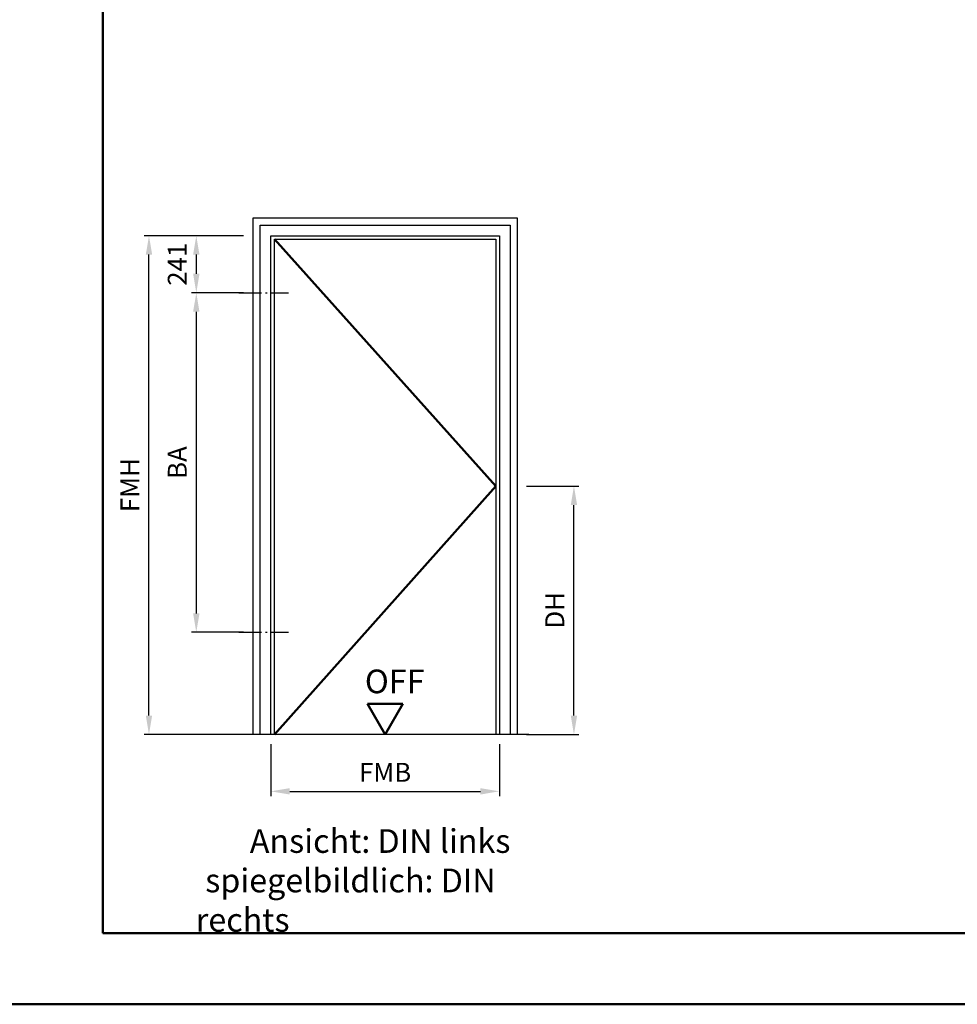
# Model space of a CAD drawing. Units: millimetres. Extents: x 0 to 1890, y -40 to 446.
# Drawn here: x 1272 to 1471, y 0 to 208 of the extents above; entities that cross this region are included whole.
import ezdxf

# ---------------------------------------------------------------- set-up
doc = ezdxf.new("R2010")
doc.units = ezdxf.units.MM
doc.linetypes.add('AM_DIN_G_W050', pattern=[13.75, 9.75, -1.5, 1, -1.5])
doc.linetypes.add('AM_DIN_G_W050x2', pattern=[6.875, 4.75, -0.875, 0.375, -0.875])
for name, color, linetype, lineweight in [('AM_0', 7, 'Continuous', 50), ('AM_1', 14, 'Continuous', 50), ('AM_5', 3, 'Continuous', 25), ('AM_6', 2, 'Continuous', 35), ('AM_7', 4, 'AM_DIN_G_W050', 25), ('AM_BOR', 7, 'Continuous', 50)]:
    doc.layers.add(name, color=color, linetype=linetype, lineweight=lineweight)
doc.layers.add('AM_12', color=7, linetype='Continuous', lineweight=50, plot=False)
doc.styles.get("Standard").update_dxf_attribs({"font": 'isocp.shx'})
doc.dimstyles.new('AM_DIN$0', dxfattribs={"dimtxt": 4, "dimasz": 4, "dimexe": 1, "dimexo": 2, "dimgap": 1.5, "dimtad": 1, "dimdsep": 46, "dimtxsty": 'Standard', "dimcen": 0, "dimclrd": 256, "dimclre": 256, "dimclrt": 2, "dimazin": 2, "dimtp": 0.1, "dimtm": 0.1, "dimtfac": 0.71, "dimtmove": 0, "dimatfit": 3, "dimfxl": 0, "dimlwd": -1, "dimlwe": -1, "dimarcsym": 0})

# ---------------------------------------------------------------- blocks, each defined once
blk = doc.blocks.new('*D52')
at = {"layer": 'AM_5', "linetype": 'ByBlock'}
for p, q in [((1325.5, 55), (1325.5, 44)), ((1373.8, 55), (1373.8, 44)), ((1329.5, 45), (1369.8, 45))]:
    blk.add_line(p, q, dxfattribs=at)
at = {"layer": 'AM_5'}
for points in [[(1329.5, 45.67), (1329.5, 44.33), (1325.5, 45)], [(1369.8, 45.67), (1369.8, 44.33), (1373.8, 45)]]:
    blk.add_solid(points, dxfattribs=at)
at = {"layer": 'Defpoints', "color": 0}
for p in [(1325.5, 57), (1373.8, 57), (1373.8, 45)]:
    blk.add_point(p, dxfattribs=at)
at = {"layer": 'AM_5', "color": 2, "insert": (1349.65, 48.5), "char_height": 4, "attachment_point": 5}
blk.add_mtext('FMB', dxfattribs=at)
blk = doc.blocks.new('*D53')
at = {"layer": 'AM_5', "linetype": 'ByBlock'}
for p, q in [((1379.55, 109.5), (1390.55, 109.5)), ((1389.55, 61), (1389.55, 105.5)), ((1379.55, 57), (1390.55, 57))]:
    blk.add_line(p, q, dxfattribs=at)
at = {"layer": 'AM_5'}
for points in [[(1388.88, 105.5), (1390.22, 105.5), (1389.55, 109.5)], [(1388.88, 61), (1390.22, 61), (1389.55, 57)]]:
    blk.add_solid(points, dxfattribs=at)
at = {"layer": 'Defpoints', "color": 0}
for p in [(1377.55, 109.5), (1389.55, 109.5), (1377.55, 57)]:
    blk.add_point(p, dxfattribs=at)
at = {"layer": 'AM_5', "color": 2, "insert": (1386.02, 83.25), "char_height": 4, "attachment_point": 5, "rotation": 90}
blk.add_mtext('DH', dxfattribs=at)
blk = doc.blocks.new('*D54')
at = {"layer": 'AM_5', "linetype": 'ByBlock'}
for p, q in [((1319.75, 162.4), (1308.75, 162.4)), ((1309.75, 158.4), (1309.75, 154.35)), ((1319.75, 150.35), (1308.75, 150.35))]:
    blk.add_line(p, q, dxfattribs=at)
at = {"layer": 'AM_5'}
for points in [[(1309.08, 158.4), (1310.42, 158.4), (1309.75, 162.4)], [(1309.08, 154.35), (1310.42, 154.35), (1309.75, 150.35)]]:
    blk.add_solid(points, dxfattribs=at)
at = {"layer": 'Defpoints', "color": 0}
for p in [(1321.75, 162.4), (1309.75, 150.35), (1321.75, 150.35)]:
    blk.add_point(p, dxfattribs=at)
at = {"layer": 'AM_5', "color": 2, "insert": (1306.25, 156.37), "char_height": 4, "attachment_point": 5, "rotation": 90}
blk.add_mtext('241', dxfattribs=at)
blk = doc.blocks.new('*D55')
at = {"layer": 'AM_5', "linetype": 'ByBlock'}
for p, q in [((1319.75, 150.35), (1308.75, 150.35)), ((1309.75, 146.35), (1309.75, 82.6)), ((1319.75, 78.6), (1308.75, 78.6))]:
    blk.add_line(p, q, dxfattribs=at)
at = {"layer": 'AM_5'}
for points in [[(1309.08, 146.35), (1310.42, 146.35), (1309.75, 150.35)], [(1309.08, 82.6), (1310.42, 82.6), (1309.75, 78.6)]]:
    blk.add_solid(points, dxfattribs=at)
at = {"layer": 'Defpoints', "color": 0}
for p in [(1321.75, 150.35), (1309.75, 78.6), (1321.75, 78.6)]:
    blk.add_point(p, dxfattribs=at)
at = {"layer": 'AM_5', "color": 2, "insert": (1306.25, 114.47), "char_height": 4, "attachment_point": 5, "rotation": 90}
blk.add_mtext('BA', dxfattribs=at)
blk = doc.blocks.new('*D56')
at = {"layer": 'AM_5', "linetype": 'ByBlock'}
for p, q in [((1319.75, 162.4), (1298.75, 162.4)), ((1299.75, 61), (1299.75, 158.4)), ((1319.75, 57), (1298.75, 57))]:
    blk.add_line(p, q, dxfattribs=at)
at = {"layer": 'AM_5'}
for points in [[(1299.08, 158.4), (1300.42, 158.4), (1299.75, 162.4)], [(1299.08, 61), (1300.42, 61), (1299.75, 57)]]:
    blk.add_solid(points, dxfattribs=at)
at = {"layer": 'Defpoints', "color": 0}
for p in [(1299.75, 162.4), (1321.75, 162.4), (1321.75, 57)]:
    blk.add_point(p, dxfattribs=at)
at = {"layer": 'AM_5', "color": 2, "insert": (1296.25, 109.7), "char_height": 4, "attachment_point": 5, "rotation": 90}
blk.add_mtext('FMH', dxfattribs=at)
blk = doc.blocks.new('DIN_A3_BOS')
at = {"layer": 'AM_12'}
blk.add_lwpolyline([(0, 0), (420, 0), (420, 297), (0, 297)], close=True, dxfattribs=at)
at = {"layer": 'AM_BOR'}
blk.add_lwpolyline([(20, 10), (410, 10), (410, 287), (20, 287)], close=True, dxfattribs=at)
blk = doc.blocks.new('OFF Symbol bis Maßstab 1 1.5')
at = {"layer": 'AM_0'}
for p, q in [((3.75, 6.5), (-3.75, 6.5)), ((0, 0), (-3.75, 6.5)), ((0, 0), (3.75, 6.5))]:
    blk.add_line(p, q, dxfattribs=at)
at = {"layer": 'AM_0', "insert": (-4.28, 13.73), "char_height": 5, "width": 18.8759, "attachment_point": 1}
blk.add_mtext('OFF', dxfattribs=at)

msp = doc.modelspace()

# ---------------------------------------------------------------- linework, layer by layer
for p, q in [((1321.75, 57), (1321.75, 166.15)), ((1321.75, 166.15), (1377.55, 166.15)), ((1323.25, 57), (1323.25, 164.65)), ((1323.25, 164.65), (1376.05, 164.65)), ((1376.05, 164.65), (1376.05, 57)), ((1377.55, 166.15), (1377.55, 57)), ((1325.5, 57), (1325.5, 162.4)), ((1325.5, 162.4), (1373.8, 162.4)), ((1373.8, 162.4), (1373.8, 57)), ((1326.25, 57), (1326.25, 161.65)), ((1326.25, 161.65), (1373.05, 161.65)), ((1373.05, 161.65), (1373.05, 57)), ((1380.05, 57), (1319.25, 57))]:
    msp.add_line(p, q)
at = {"layer": 'AM_1'}
for p, q in [((1326.25, 161.65), (1373.05, 109.5)), ((1373.05, 109.5), (1326.25, 57))]:
    msp.add_line(p, q, dxfattribs=at)
at = {"layer": 'AM_7', "linetype": 'AM_DIN_G_W050x2'}
for p, q in [((1318.75, 150.35), (1329.25, 150.35)), ((1318.75, 78.6), (1329.25, 78.6))]:
    msp.add_line(p, q, dxfattribs=at)

# ---------------------------------------------------------------- block references
at = {"layer": 'AM_0', "lineweight": 0, "xscale": 1.5, "yscale": 1.5, "zscale": 1.5}
msp.add_blockref('DIN_A3_BOS', (1260, 0), dxfattribs=at)
at = {"layer": 'AM_0'}
msp.add_blockref('OFF Symbol bis Maßstab 1 1.5', (1349.65, 57), dxfattribs=at)

# ---------------------------------------------------------------- texts
at = {"layer": 'AM_6', "insert": (1309.65, 37), "char_height": 5, "width": 80, "attachment_point": 1}
msp.add_mtext('{\\W7.46437; }Ansicht: DIN links\\P{\\W1.299286; }spiegelbildlich: DIN rechts', dxfattribs=at)

# ---------------------------------------------------------------- dimensions: what is measured, and where the dimension line sits
at = {"layer": 'AM_5'}
for base, p1, p2, text, picture, middle in [((1299.75, 162.4), (1321.75, 57), (1321.75, 162.4), 'FMH', '*D56', (1296.25, 109.7)), ((1309.75, 150.35), (1321.75, 162.4), (1321.75, 150.35), '241', '*D54', (1306.25, 156.375)), ((1309.75, 78.6), (1321.75, 150.35), (1321.75, 78.6), 'BA', '*D55', (1306.25, 114.475)), ((1389.55, 109.5), (1377.55, 57), (1377.55, 109.5), 'DH', '*D53', (1386.022, 83.25))]:
    dim = msp.add_linear_dim(base=base, p1=p1, p2=p2, angle=90, text=text, dimstyle='AM_DIN$0', dxfattribs=at)
    dim.commit()
    dim.dimension.update_dxf_attribs({"geometry": picture, "text_midpoint": middle})
dim = msp.add_linear_dim(base=(1373.8, 45), p1=(1325.5, 57), p2=(1373.8, 57), text='FMB', dimstyle='AM_DIN$0', dxfattribs=at)
dim.commit()
dim.dimension.update_dxf_attribs({"geometry": '*D52', "text_midpoint": (1349.65, 48.5)})

doc.saveas('drawing.dxf')
